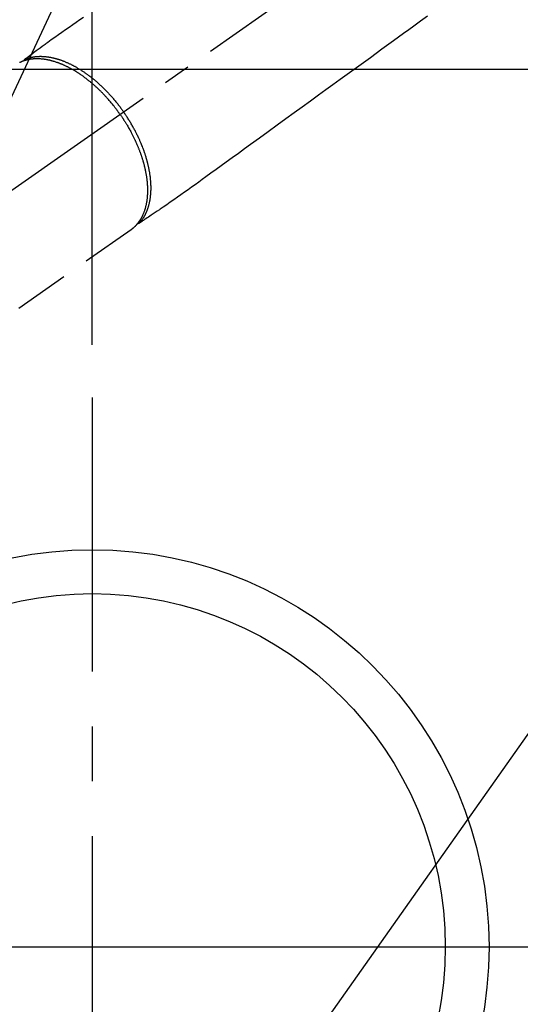
# Model space of a CAD drawing. Extents: x 0 to 26473, y -22065 to -13195.
# Drawn here: x 15607 to 15721, y -15403 to -15179 of the extents above; entities that cross this region are included whole.
import ezdxf

# ---------------------------------------------------------------- set-up
doc = ezdxf.new("R2010")
doc.units = 0
doc.header["$LTSCALE"] = 50
doc.header["$MEASUREMENT"] = 0
for name, pattern in [('CENTER', [2, 1.25, -0.25, 0.25, -0.25]), ('CENTER2', [1.125, 0.75, -0.125, 0.125, -0.125]), ('HIDDEN', [0.375, 0.25, -0.125])]:
    doc.linetypes.add(name, pattern=pattern)
doc.layers.get('0').update_dxf_attribs({"linetype": 'CONTINUOUS'})
doc.layers.get('DEFPOINTS').update_dxf_attribs({"color": 146, "linetype": 'CONTINUOUS'})
doc.layers.add('150-機器', color=8, linetype='CONTINUOUS')
doc.layers.add('160-文字', color=254, linetype='CONTINUOUS')
doc.styles.add('KH001', font='txt')
doc.dimstyles.new('KH1xx015', dxfattribs={"dimscale": 10, "dimtxt": 3.8, "dimasz": 0.8, "dimexe": 0.3, "dimexo": 1.2, "dimgap": 0.5, "dimtad": 3, "dimdec": 1, "dimdsep": 46, "dimlunit": 6, "dimtxsty": 'KH001', "dimblk": 'DOT', "dimcen": 1, "dimdle": 1, "dimclrd": 256, "dimclre": 256, "dimclrt": 256, "dimadec": 0, "dimazin": 0, "dimtfac": 1, "dimtdec": 1, "dimtix": 1, "dimtmove": 2, "dimatfit": 3, "dimldrblk": 'CLOSEDBLANK', "dimfxl": 1, "dimtolj": 1, "dimtzin": 0, "dimlwd": -1, "dimlwe": -1, "dimarcsym": 0})
doc.dimstyles.new('KH1xx030', dxfattribs={"dimscale": 30, "dimtxt": 2, "dimasz": 0.6, "dimexe": 0.3, "dimexo": 1.2, "dimgap": 0.5, "dimtad": 3, "dimdec": 1, "dimdsep": 46, "dimlunit": 6, "dimtxsty": 'KH001', "dimblk": 'DOT', "dimcen": 1, "dimdle": 1, "dimclrd": 256, "dimclre": 256, "dimclrt": 256, "dimadec": 0, "dimazin": 0, "dimtfac": 1, "dimtdec": 1, "dimtix": 1, "dimtmove": 2, "dimatfit": 3, "dimldrblk": 'CLOSEDBLANK', "dimfxl": 1, "dimtolj": 1, "dimtzin": 0, "dimlwd": -1, "dimlwe": -1, "dimarcsym": 0})

# ---------------------------------------------------------------- blocks, each defined once
blk = doc.blocks.new('_ClosedBlank')
at = {"color": 0, "linetype": 'ByBlock', "lineweight": -2}
for p, q in [((-1, 0.167), (0, 0)), ((-1, 0.167), (-1, -0.167)), ((0, 0), (-1, -0.167))]:
    blk.add_line(p, q, dxfattribs=at)
blk = doc.blocks.new('_Dot')
at = {"color": 0, "linetype": 'ByBlock', "lineweight": -2}
blk.add_line((-0.5, 0), (-1, 0), dxfattribs=at)
at = {"color": 0, "linetype": 'ByBlock', "const_width": 0.5}
blk.add_lwpolyline([(-0.25, 0, 1), (0.25, 0, 1)], format="xyb", close=True, dxfattribs=at)
blk = doc.blocks.new('*D171')
at = {"layer": 'DEFPOINTS', "transparency": 16777216}
for p, q in [((15785.51, -15190.06), (15913.34, -15190.06)), ((15910.34, -15198.06), (15910.34, -15382.06)), ((15635.5, -15390.06), (15913.34, -15390.06))]:
    blk.add_line(p, q, dxfattribs=at)
at = {"layer": 'DEFPOINTS', "color": 0, "transparency": 16777216}
for p in [(15773.51, -15190.06), (15623.5, -15390.06), (15910.34, -15390.06)]:
    blk.add_point(p, dxfattribs=at)
at = {"layer": 'DEFPOINTS', "transparency": 16777216, "xscale": 8, "yscale": 8, "zscale": 8}
for p, rotation in [((15910.34, -15190.06), 90), ((15910.34, -15390.06), 270)]:
    blk.add_blockref('_Dot', p, dxfattribs=dict(at, rotation=rotation))
at = {"layer": 'DEFPOINTS', "transparency": 16777216, "insert": (15886.34, -15290.06), "char_height": 38, "attachment_point": 5, "rotation": 90, "style": 'KH001'}
blk.add_mtext('\\A1;200', dxfattribs=at)
blk = doc.blocks.new('*D172')
at = {"layer": 'DEFPOINTS', "transparency": 16777216}
for p, q in [((15623.5, -15252.83), (15623.5, -15135.14)), ((15773.51, -15178.06), (15773.51, -15135.14)), ((15765.51, -15138.14), (15631.5, -15138.14))]:
    blk.add_line(p, q, dxfattribs=at)
at = {"layer": 'DEFPOINTS', "color": 0, "transparency": 16777216}
for p in [(15623.5, -15138.14), (15773.51, -15190.06), (15623.5, -15264.83)]:
    blk.add_point(p, dxfattribs=at)
at = {"layer": 'DEFPOINTS', "transparency": 16777216, "xscale": 8, "yscale": 8, "zscale": 8, "rotation": 180}
blk.add_blockref('_Dot', (15623.5, -15138.14), dxfattribs=at)
at = {"layer": 'DEFPOINTS', "transparency": 16777216, "xscale": 8, "yscale": 8, "zscale": 8}
blk.add_blockref('_Dot', (15773.51, -15138.14), dxfattribs=at)
at = {"layer": 'DEFPOINTS', "transparency": 16777216, "insert": (15698.5, -15114.14), "char_height": 38, "attachment_point": 5, "style": 'KH001'}
blk.add_mtext('\\A1;150', dxfattribs=at)
blk = doc.blocks.new('F402_H')
at = {"layer": '150-機器', "color": 13, "linetype": 'CENTER2'}
blk.add_line((0, 0), (-244.02, -170.86), dxfattribs=at)
at = {"layer": '150-機器', "color": 13, "linetype": 'HIDDEN'}
blk.add_line((-140.96, -126.7), (-201.3, -168.96), dxfattribs=at)
at = {"layer": '150-機器', "color": 13, "linetype": 'Continuous'}
blk.add_line((-141.06, -126.78), (-140.96, -126.7), dxfattribs=at)
at = {"layer": '150-機器', "color": 13, "linetype": 'HIDDEN'}
for points in [[(-151.8, -78.32), (-152.63, -78.88), (-153.45, -79.45), (-154.27, -80.01), (-155.09, -80.59), (-155.9, -81.16), (-156.72, -81.73), (-157.53, -82.29), (-158.34, -82.85), (-159.15, -83.42), (-159.95, -83.99), (-160.16, -84.15), (-160.37, -84.3), (-160.58, -84.46), (-160.79, -84.61), (-161.25, -84.95), (-161.7, -85.28), (-162.16, -85.62), (-162.62, -85.95), (-162.9, -86.17), (-163.19, -86.38), (-163.48, -86.59), (-163.77, -86.8), (-163.95, -86.93), (-164.13, -87.07), (-164.31, -87.2), (-164.5, -87.34), (-164.56, -87.38), (-164.62, -87.43), (-164.69, -87.48), (-164.75, -87.53), (-164.83, -87.58), (-164.9, -87.63), (-164.97, -87.69), (-165.05, -87.74), (-165.08, -87.77), (-165.12, -87.8), (-165.16, -87.82), (-165.2, -87.85), (-165.21, -87.86), (-165.23, -87.88), (-165.25, -87.89), (-165.26, -87.9), (-165.28, -87.91), (-165.29, -87.92), (-165.3, -87.93), (-165.31, -87.94), (-165.32, -87.95), (-165.33, -87.95), (-165.34, -87.96), (-165.35, -87.97), (-165.35, -87.98), (-165.36, -87.99), (-165.37, -88), (-165.37, -88.01), (-165.38, -88.02), (-165.39, -88.03), (-165.39, -88.04), (-165.4, -88.05), (-165.41, -88.06), (-165.41, -88.07), (-165.42, -88.08), (-165.42, -88.09), (-165.42, -88.1), (-165.42, -88.1), (-165.43, -88.11), (-165.43, -88.12), (-165.43, -88.13), (-165.43, -88.14), (-165.44, -88.15), (-165.44, -88.16), (-165.44, -88.16), (-165.44, -88.16), (-165.44, -88.17), (-165.44, -88.17), (-165.45, -88.18), (-165.45, -88.19), (-165.45, -88.21), (-165.45, -88.22)], [(-73.36, -78.04), (-74.92, -79.17), (-76.47, -80.3), (-77.63, -81.14), (-78.79, -81.98), (-79.95, -82.82), (-81.11, -83.66), (-83.74, -85.57), (-86.38, -87.48), (-89.01, -89.38), (-91.64, -91.29), (-93.27, -92.48), (-94.91, -93.66), (-96.54, -94.84), (-98.18, -96.03), (-100.04, -97.38), (-101.9, -98.73), (-103.76, -100.08), (-105.63, -101.43), (-107.64, -102.89), (-109.66, -104.35), (-111.67, -105.81), (-113.69, -107.27), (-115.08, -108.28), (-116.47, -109.29), (-117.86, -110.3), (-119.25, -111.31), (-120.42, -112.15), (-121.58, -113), (-122.74, -113.84), (-123.91, -114.68), (-124.71, -115.27), (-125.52, -115.86), (-126.33, -116.45), (-127.14, -117.03), (-127.95, -117.6), (-128.77, -118.17), (-129.59, -118.74), (-130.4, -119.31), (-131.21, -119.88), (-132.01, -120.45), (-132.82, -121.02), (-133.63, -121.57), (-133.85, -121.72), (-134.07, -121.86), (-134.29, -122.01), (-134.5, -122.15), (-134.98, -122.47), (-135.45, -122.78), (-135.92, -123.1), (-136.39, -123.41), (-136.69, -123.61), (-136.98, -123.81), (-137.28, -124), (-137.58, -124.2), (-137.76, -124.33), (-137.95, -124.45), (-138.14, -124.58), (-138.33, -124.71), (-138.4, -124.75), (-138.46, -124.79), (-138.53, -124.84), (-138.6, -124.88), (-138.67, -124.93), (-138.75, -124.98), (-138.82, -125.03), (-138.9, -125.08), (-138.94, -125.11), (-138.98, -125.14), (-139.01, -125.16), (-139.05, -125.19), (-139.07, -125.2), (-139.09, -125.21), (-139.11, -125.22), (-139.12, -125.23), (-139.14, -125.24), (-139.15, -125.25), (-139.16, -125.26), (-139.18, -125.27), (-139.19, -125.27), (-139.2, -125.28), (-139.21, -125.28), (-139.22, -125.29), (-139.23, -125.29), (-139.24, -125.29), (-139.25, -125.3), (-139.26, -125.3), (-139.27, -125.3), (-139.28, -125.31), (-139.3, -125.31), (-139.31, -125.31), (-139.32, -125.31), (-139.33, -125.31), (-139.34, -125.31), (-139.36, -125.32), (-139.36, -125.32), (-139.37, -125.32), (-139.38, -125.32), (-139.38, -125.31), (-139.39, -125.31), (-139.41, -125.31), (-139.42, -125.31), (-139.43, -125.31), (-139.43, -125.31), (-139.43, -125.31), (-139.43, -125.31), (-139.44, -125.31), (-139.45, -125.31), (-139.46, -125.31), (-139.48, -125.3), (-139.49, -125.3)], [(-165.25, -87.89), (-165.19, -87.87), (-165.14, -87.84), (-165.08, -87.82), (-165.03, -87.8), (-164.97, -87.78), (-164.92, -87.75), (-164.86, -87.73), (-164.8, -87.71), (-164.78, -87.7), (-164.75, -87.69), (-164.72, -87.68), (-164.69, -87.67), (-164.63, -87.65), (-164.57, -87.63), (-164.52, -87.61), (-164.46, -87.59), (-164.33, -87.55), (-164.2, -87.52), (-164.08, -87.48), (-163.95, -87.45), (-163.85, -87.42), (-163.74, -87.4), (-163.64, -87.38), (-163.54, -87.36), (-163.47, -87.34), (-163.4, -87.33), (-163.33, -87.32), (-163.25, -87.3), (-163.16, -87.29), (-163.06, -87.28), (-162.97, -87.26), (-162.88, -87.25), (-162.8, -87.24), (-162.73, -87.23), (-162.65, -87.22), (-162.58, -87.22), (-162.49, -87.21), (-162.4, -87.2), (-162.32, -87.2), (-162.23, -87.19), (-162.13, -87.19), (-162.03, -87.18), (-161.93, -87.18), (-161.84, -87.18), (-161.75, -87.17), (-161.66, -87.17), (-161.57, -87.17), (-161.48, -87.17), (-161.37, -87.18), (-161.25, -87.18), (-161.14, -87.18), (-161.03, -87.19), (-160.93, -87.19), (-160.84, -87.2), (-160.75, -87.2), (-160.66, -87.21), (-160.53, -87.22), (-160.4, -87.24), (-160.28, -87.25), (-160.15, -87.26), (-160.03, -87.28), (-159.91, -87.3), (-159.79, -87.31), (-159.68, -87.33), (-159.56, -87.35), (-159.44, -87.37), (-159.32, -87.39), (-159.2, -87.42), (-159.06, -87.45), (-158.91, -87.48), (-158.77, -87.51), (-158.62, -87.54), (-158.54, -87.56), (-158.45, -87.58), (-158.37, -87.61), (-158.28, -87.63), (-158.17, -87.66), (-158.06, -87.69), (-157.95, -87.72), (-157.84, -87.75), (-157.73, -87.78), (-157.62, -87.82), (-157.51, -87.85), (-157.4, -87.89), (-157.31, -87.91), (-157.22, -87.94), (-157.13, -87.97), (-157.05, -88), (-156.93, -88.04), (-156.82, -88.08), (-156.71, -88.12), (-156.6, -88.16), (-156.47, -88.21), (-156.35, -88.26), (-156.22, -88.31), (-156.1, -88.36), (-155.96, -88.42), (-155.82, -88.48), (-155.68, -88.54), (-155.54, -88.6), (-155.4, -88.66), (-155.26, -88.72), (-155.12, -88.79), (-154.98, -88.85), (-154.86, -88.91), (-154.73, -88.98), (-154.6, -89.04), (-154.48, -89.1), (-154.37, -89.15), (-154.27, -89.21), (-154.17, -89.26), (-154.07, -89.31), (-153.94, -89.38), (-153.81, -89.45), (-153.69, -89.52), (-153.56, -89.59), (-153.42, -89.67), (-153.28, -89.76), (-153.14, -89.84), (-153, -89.92), (-152.88, -89.99), (-152.77, -90.06), (-152.65, -90.13), (-152.54, -90.2), (-152.41, -90.28), (-152.28, -90.36), (-152.16, -90.45), (-152.03, -90.53), (-151.89, -90.62), (-151.75, -90.72), (-151.61, -90.81), (-151.47, -90.91), (-151.36, -90.99), (-151.24, -91.07), (-151.13, -91.15), (-151.02, -91.23), (-150.92, -91.3), (-150.82, -91.38), (-150.72, -91.45), (-150.61, -91.52), (-150.53, -91.59), (-150.44, -91.66), (-150.35, -91.72), (-150.26, -91.79), (-150.15, -91.88), (-150.04, -91.97), (-149.93, -92.05), (-149.81, -92.14), (-149.71, -92.22), (-149.61, -92.31), (-149.51, -92.39), (-149.41, -92.47), (-149.25, -92.6), (-149.1, -92.73), (-148.94, -92.86), (-148.79, -93), (-148.59, -93.17), (-148.39, -93.35), (-148.2, -93.53), (-148, -93.71), (-147.88, -93.82), (-147.76, -93.93), (-147.64, -94.04), (-147.52, -94.15), (-147.42, -94.26), (-147.31, -94.36), (-147.2, -94.47), (-147.09, -94.57), (-146.95, -94.72), (-146.8, -94.87), (-146.65, -95.02), (-146.5, -95.17), (-146.38, -95.3), (-146.25, -95.43), (-146.13, -95.57), (-146, -95.7), (-145.86, -95.86), (-145.71, -96.02), (-145.57, -96.17), (-145.43, -96.33), (-145.29, -96.49), (-145.15, -96.66), (-145.01, -96.82), (-144.87, -96.98), (-144.72, -97.16), (-144.57, -97.33), (-144.42, -97.51), (-144.28, -97.69), (-144.14, -97.86), (-144.01, -98.03), (-143.88, -98.2), (-143.74, -98.37), (-143.61, -98.54), (-143.48, -98.71), (-143.35, -98.89), (-143.22, -99.06), (-143.11, -99.21), (-143, -99.36), (-142.89, -99.51), (-142.79, -99.66), (-142.75, -99.72), (-142.71, -99.77), (-142.67, -99.82), (-142.64, -99.88)], [(-143.44, -100.44), (-143.51, -100.34), (-143.58, -100.25), (-143.64, -100.15), (-143.71, -100.05), (-143.8, -99.94), (-143.88, -99.82), (-143.97, -99.7), (-144.05, -99.59), (-144.11, -99.51), (-144.16, -99.44), (-144.21, -99.37), (-144.27, -99.3), (-144.39, -99.14), (-144.51, -98.98), (-144.63, -98.83), (-144.75, -98.67), (-144.83, -98.57), (-144.91, -98.47), (-144.99, -98.37), (-145.07, -98.28), (-145.21, -98.1), (-145.35, -97.93), (-145.5, -97.75), (-145.64, -97.58), (-145.8, -97.4), (-145.95, -97.21), (-146.11, -97.03), (-146.27, -96.85), (-146.37, -96.75), (-146.46, -96.64), (-146.56, -96.54), (-146.65, -96.43), (-146.77, -96.3), (-146.89, -96.17), (-147.01, -96.04), (-147.14, -95.91), (-147.26, -95.79), (-147.38, -95.66), (-147.5, -95.53), (-147.63, -95.41), (-147.71, -95.32), (-147.8, -95.23), (-147.89, -95.15), (-147.97, -95.06), (-148.11, -94.93), (-148.25, -94.79), (-148.39, -94.66), (-148.53, -94.53), (-148.65, -94.41), (-148.78, -94.29), (-148.91, -94.17), (-149.03, -94.06), (-149.14, -93.96), (-149.24, -93.87), (-149.34, -93.78), (-149.44, -93.69), (-149.55, -93.6), (-149.65, -93.51), (-149.75, -93.42), (-149.86, -93.33), (-149.99, -93.22), (-150.12, -93.12), (-150.25, -93.01), (-150.38, -92.9), (-150.48, -92.82), (-150.59, -92.73), (-150.69, -92.65), (-150.8, -92.57), (-150.87, -92.5), (-150.95, -92.44), (-151.03, -92.38), (-151.11, -92.32), (-151.23, -92.23), (-151.35, -92.14), (-151.47, -92.05), (-151.59, -91.96), (-151.67, -91.9), (-151.75, -91.85), (-151.83, -91.79), (-151.91, -91.73), (-152.02, -91.65), (-152.14, -91.56), (-152.26, -91.48), (-152.38, -91.4), (-152.44, -91.36), (-152.49, -91.32), (-152.54, -91.29), (-152.6, -91.25), (-152.7, -91.18), (-152.81, -91.11), (-152.92, -91.04), (-153.02, -90.97), (-153.12, -90.91), (-153.21, -90.85), (-153.31, -90.79), (-153.4, -90.73), (-153.59, -90.62), (-153.77, -90.5), (-153.96, -90.39), (-154.15, -90.28), (-154.3, -90.2), (-154.44, -90.11), (-154.59, -90.03), (-154.74, -89.95), (-154.85, -89.89), (-154.95, -89.84), (-155.06, -89.78), (-155.17, -89.72), (-155.29, -89.66), (-155.41, -89.6), (-155.53, -89.54), (-155.65, -89.48), (-155.75, -89.43), (-155.86, -89.38), (-155.97, -89.33), (-156.08, -89.28), (-156.19, -89.23), (-156.31, -89.17), (-156.43, -89.12), (-156.55, -89.07), (-156.66, -89.02), (-156.77, -88.98), (-156.87, -88.94), (-156.98, -88.89), (-157.1, -88.85), (-157.21, -88.8), (-157.33, -88.75), (-157.45, -88.71), (-157.53, -88.68), (-157.61, -88.65), (-157.69, -88.62), (-157.77, -88.6), (-157.94, -88.54), (-158.11, -88.48), (-158.28, -88.43), (-158.45, -88.37), (-158.54, -88.35), (-158.63, -88.32), (-158.72, -88.29), (-158.81, -88.27), (-158.92, -88.24), (-159.04, -88.2), (-159.15, -88.17), (-159.27, -88.15), (-159.4, -88.11), (-159.52, -88.08), (-159.65, -88.06), (-159.78, -88.03), (-159.84, -88.01), (-159.91, -88), (-159.97, -87.99), (-160.03, -87.98), (-160.17, -87.95), (-160.31, -87.93), (-160.45, -87.9), (-160.58, -87.88), (-160.69, -87.86), (-160.81, -87.85), (-160.92, -87.83), (-161.03, -87.82), (-161.15, -87.81), (-161.27, -87.79), (-161.39, -87.78), (-161.52, -87.77), (-161.61, -87.76), (-161.71, -87.76), (-161.8, -87.75), (-161.9, -87.75), (-162.01, -87.74), (-162.11, -87.74), (-162.22, -87.74), (-162.33, -87.74), (-162.47, -87.74), (-162.61, -87.74), (-162.75, -87.74), (-162.89, -87.75), (-163.01, -87.75), (-163.14, -87.76), (-163.26, -87.77), (-163.39, -87.78), (-163.48, -87.79), (-163.57, -87.8), (-163.66, -87.81), (-163.75, -87.82), (-163.8, -87.83), (-163.86, -87.84), (-163.91, -87.85), (-163.97, -87.85), (-164.01, -87.86), (-164.06, -87.87), (-164.1, -87.88), (-164.14, -87.88), (-164.21, -87.89), (-164.27, -87.91), (-164.34, -87.92), (-164.4, -87.93), (-164.44, -87.94), (-164.49, -87.95), (-164.53, -87.96), (-164.57, -87.97), (-164.66, -87.99), (-164.74, -88.01), (-164.83, -88.03), (-164.91, -88.05), (-164.96, -88.07), (-165, -88.08), (-165.05, -88.09), (-165.1, -88.11), (-165.14, -88.12), (-165.19, -88.13), (-165.23, -88.15), (-165.28, -88.16), (-165.31, -88.17), (-165.33, -88.18), (-165.36, -88.19), (-165.38, -88.2), (-165.4, -88.2), (-165.42, -88.21), (-165.43, -88.21), (-165.45, -88.22), (-165.49, -88.23), (-165.53, -88.25), (-165.56, -88.26), (-165.6, -88.27), (-165.62, -88.28), (-165.63, -88.28), (-165.65, -88.29), (-165.66, -88.3), (-165.68, -88.3), (-165.7, -88.31), (-165.72, -88.32), (-165.74, -88.33), (-165.77, -88.34), (-165.79, -88.34), (-165.81, -88.35), (-165.84, -88.36), (-165.86, -88.37), (-165.88, -88.38), (-165.9, -88.39), (-165.92, -88.4), (-165.95, -88.41), (-165.98, -88.42), (-166, -88.43), (-166.03, -88.45), (-166.06, -88.46), (-166.09, -88.47), (-166.12, -88.48), (-166.15, -88.5), (-166.18, -88.51), (-166.21, -88.52), (-166.23, -88.54), (-166.26, -88.55), (-166.28, -88.56), (-166.3, -88.57), (-166.32, -88.58), (-166.34, -88.58), (-166.37, -88.6)], [(-143.44, -100.44), (-143.37, -100.53), (-143.31, -100.63), (-143.24, -100.73), (-143.17, -100.82), (-143.09, -100.94), (-143.01, -101.06), (-142.93, -101.18), (-142.85, -101.3), (-142.8, -101.38), (-142.75, -101.45), (-142.7, -101.53), (-142.65, -101.61), (-142.55, -101.77), (-142.44, -101.94), (-142.33, -102.11), (-142.23, -102.28), (-142.16, -102.38), (-142.1, -102.49), (-142.03, -102.6), (-141.96, -102.71), (-141.85, -102.9), (-141.73, -103.09), (-141.62, -103.29), (-141.51, -103.49), (-141.39, -103.69), (-141.27, -103.9), (-141.16, -104.11), (-141.04, -104.32), (-140.97, -104.45), (-140.91, -104.57), (-140.84, -104.7), (-140.77, -104.83), (-140.69, -104.98), (-140.61, -105.14), (-140.53, -105.3), (-140.45, -105.46), (-140.37, -105.62), (-140.3, -105.78), (-140.22, -105.93), (-140.14, -106.09), (-140.09, -106.2), (-140.04, -106.32), (-139.99, -106.43), (-139.94, -106.54), (-139.86, -106.71), (-139.78, -106.89), (-139.7, -107.06), (-139.63, -107.24), (-139.56, -107.4), (-139.49, -107.56), (-139.42, -107.72), (-139.36, -107.88), (-139.31, -108), (-139.25, -108.13), (-139.2, -108.26), (-139.15, -108.39), (-139.1, -108.51), (-139.05, -108.64), (-139.01, -108.77), (-138.96, -108.9), (-138.9, -109.06), (-138.84, -109.21), (-138.79, -109.37), (-138.73, -109.53), (-138.69, -109.66), (-138.64, -109.79), (-138.6, -109.92), (-138.56, -110.04), (-138.53, -110.14), (-138.5, -110.23), (-138.47, -110.33), (-138.44, -110.42), (-138.39, -110.57), (-138.35, -110.71), (-138.3, -110.85), (-138.26, -110.99), (-138.24, -111.09), (-138.21, -111.18), (-138.18, -111.28), (-138.16, -111.37), (-138.12, -111.51), (-138.08, -111.65), (-138.04, -111.79), (-138, -111.94), (-137.99, -112), (-137.97, -112.06), (-137.95, -112.12), (-137.94, -112.18), (-137.91, -112.31), (-137.88, -112.43), (-137.85, -112.56), (-137.82, -112.68), (-137.8, -112.79), (-137.77, -112.9), (-137.75, -113.01), (-137.72, -113.12), (-137.68, -113.33), (-137.64, -113.55), (-137.6, -113.76), (-137.56, -113.98), (-137.53, -114.14), (-137.5, -114.31), (-137.47, -114.48), (-137.45, -114.64), (-137.43, -114.76), (-137.41, -114.88), (-137.4, -115), (-137.38, -115.12), (-137.37, -115.26), (-137.35, -115.39), (-137.34, -115.52), (-137.32, -115.66), (-137.31, -115.77), (-137.3, -115.89), (-137.29, -116.01), (-137.28, -116.13), (-137.27, -116.26), (-137.26, -116.39), (-137.25, -116.52), (-137.24, -116.65), (-137.24, -116.76), (-137.23, -116.88), (-137.23, -116.99), (-137.22, -117.11), (-137.22, -117.23), (-137.22, -117.36), (-137.21, -117.49), (-137.21, -117.62), (-137.21, -117.7), (-137.21, -117.78), (-137.21, -117.87), (-137.21, -117.95), (-137.22, -118.13), (-137.22, -118.31), (-137.23, -118.49), (-137.24, -118.66), (-137.24, -118.76), (-137.25, -118.85), (-137.25, -118.95), (-137.26, -119.04), (-137.27, -119.16), (-137.28, -119.28), (-137.29, -119.4), (-137.3, -119.52), (-137.32, -119.65), (-137.33, -119.78), (-137.35, -119.91), (-137.37, -120.04), (-137.38, -120.1), (-137.39, -120.16), (-137.4, -120.23), (-137.41, -120.29), (-137.43, -120.43), (-137.45, -120.57), (-137.48, -120.7), (-137.5, -120.84), (-137.53, -120.95), (-137.55, -121.06), (-137.57, -121.17), (-137.6, -121.28), (-137.63, -121.4), (-137.66, -121.52), (-137.69, -121.64), (-137.72, -121.76), (-137.75, -121.85), (-137.77, -121.94), (-137.8, -122.03), (-137.83, -122.13), (-137.86, -122.23), (-137.9, -122.33), (-137.93, -122.43), (-137.96, -122.53), (-138.01, -122.66), (-138.06, -122.79), (-138.11, -122.92), (-138.17, -123.05), (-138.21, -123.17), (-138.27, -123.28), (-138.32, -123.4), (-138.37, -123.51), (-138.41, -123.59), (-138.45, -123.67), (-138.49, -123.75), (-138.53, -123.83), (-138.56, -123.88), (-138.58, -123.93), (-138.61, -123.98), (-138.64, -124.03), (-138.66, -124.07), (-138.68, -124.11), (-138.7, -124.15), (-138.72, -124.19), (-138.76, -124.24), (-138.79, -124.3), (-138.82, -124.36), (-138.86, -124.41), (-138.88, -124.45), (-138.9, -124.49), (-138.93, -124.52), (-138.95, -124.56), (-139, -124.63), (-139.05, -124.71), (-139.1, -124.78), (-139.15, -124.85), (-139.17, -124.89), (-139.2, -124.93), (-139.23, -124.97), (-139.26, -125.01), (-139.29, -125.04), (-139.32, -125.08), (-139.35, -125.12), (-139.38, -125.16), (-139.39, -125.18), (-139.41, -125.2), (-139.42, -125.22), (-139.44, -125.24), (-139.45, -125.26), (-139.46, -125.27), (-139.48, -125.29), (-139.49, -125.3), (-139.51, -125.33), (-139.54, -125.36), (-139.56, -125.39), (-139.59, -125.42), (-139.6, -125.44), (-139.61, -125.45), (-139.62, -125.46), (-139.63, -125.47), (-139.64, -125.49), (-139.66, -125.5), (-139.67, -125.52), (-139.69, -125.54), (-139.7, -125.56), (-139.72, -125.58), (-139.74, -125.6), (-139.76, -125.62), (-139.77, -125.63), (-139.78, -125.65), (-139.8, -125.66), (-139.81, -125.68), (-139.83, -125.7), (-139.86, -125.72), (-139.88, -125.75), (-139.9, -125.77), (-139.92, -125.79), (-139.94, -125.82), (-139.96, -125.84), (-139.99, -125.86), (-140.01, -125.88), (-140.03, -125.91), (-140.05, -125.93), (-140.07, -125.95), (-140.09, -125.96), (-140.1, -125.98), (-140.12, -125.99), (-140.13, -126.01), (-140.16, -126.03), (-140.18, -126.05), (-140.2, -126.07), (-140.22, -126.09), (-140.25, -126.12), (-140.27, -126.14), (-140.29, -126.16), (-140.32, -126.18), (-140.33, -126.19), (-140.35, -126.21), (-140.36, -126.22), (-140.38, -126.24), (-140.41, -126.26), (-140.44, -126.29), (-140.47, -126.32), (-140.5, -126.34), (-140.53, -126.36), (-140.55, -126.38), (-140.57, -126.4), (-140.6, -126.42), (-140.62, -126.44), (-140.65, -126.46), (-140.67, -126.48), (-140.69, -126.5), (-140.72, -126.52), (-140.74, -126.54), (-140.77, -126.56), (-140.79, -126.58), (-140.82, -126.6), (-140.84, -126.62), (-140.87, -126.64), (-140.89, -126.65), (-140.91, -126.67), (-140.93, -126.68), (-140.94, -126.69), (-140.96, -126.7)], [(-139.11, -125.22), (-139.07, -125.18), (-139.03, -125.14), (-138.99, -125.09), (-138.95, -125.05), (-138.91, -125), (-138.87, -124.96), (-138.83, -124.91), (-138.79, -124.87), (-138.77, -124.84), (-138.75, -124.82), (-138.73, -124.8), (-138.71, -124.77), (-138.67, -124.73), (-138.63, -124.68), (-138.6, -124.63), (-138.56, -124.58), (-138.48, -124.48), (-138.4, -124.37), (-138.32, -124.26), (-138.25, -124.15), (-138.19, -124.06), (-138.13, -123.98), (-138.08, -123.89), (-138.02, -123.8), (-137.99, -123.74), (-137.95, -123.68), (-137.91, -123.61), (-137.88, -123.55), (-137.83, -123.46), (-137.78, -123.38), (-137.74, -123.3), (-137.69, -123.21), (-137.66, -123.15), (-137.63, -123.08), (-137.59, -123.01), (-137.56, -122.94), (-137.52, -122.86), (-137.49, -122.78), (-137.45, -122.71), (-137.42, -122.63), (-137.38, -122.53), (-137.34, -122.44), (-137.3, -122.35), (-137.27, -122.26), (-137.24, -122.18), (-137.21, -122.09), (-137.18, -122.01), (-137.15, -121.93), (-137.11, -121.82), (-137.07, -121.71), (-137.04, -121.6), (-137, -121.49), (-136.98, -121.41), (-136.95, -121.32), (-136.93, -121.23), (-136.9, -121.14), (-136.87, -121.02), (-136.84, -120.89), (-136.81, -120.77), (-136.78, -120.64), (-136.75, -120.53), (-136.72, -120.41), (-136.7, -120.3), (-136.68, -120.18), (-136.66, -120.06), (-136.63, -119.94), (-136.61, -119.82), (-136.59, -119.7), (-136.57, -119.56), (-136.55, -119.41), (-136.53, -119.26), (-136.52, -119.11), (-136.51, -119.03), (-136.5, -118.94), (-136.49, -118.85), (-136.48, -118.77), (-136.47, -118.65), (-136.46, -118.54), (-136.45, -118.42), (-136.44, -118.31), (-136.44, -118.19), (-136.43, -118.08), (-136.42, -117.96), (-136.42, -117.84), (-136.42, -117.75), (-136.41, -117.66), (-136.41, -117.57), (-136.41, -117.48), (-136.41, -117.36), (-136.41, -117.24), (-136.41, -117.12), (-136.41, -117), (-136.41, -116.87), (-136.41, -116.73), (-136.42, -116.6), (-136.42, -116.46), (-136.43, -116.31), (-136.43, -116.16), (-136.44, -116.01), (-136.45, -115.86), (-136.46, -115.71), (-136.47, -115.55), (-136.49, -115.4), (-136.5, -115.25), (-136.52, -115.11), (-136.53, -114.97), (-136.55, -114.83), (-136.56, -114.68), (-136.58, -114.57), (-136.59, -114.46), (-136.61, -114.34), (-136.62, -114.23), (-136.64, -114.09), (-136.67, -113.94), (-136.69, -113.8), (-136.71, -113.65), (-136.74, -113.49), (-136.77, -113.34), (-136.8, -113.18), (-136.83, -113.02), (-136.85, -112.88), (-136.88, -112.75), (-136.91, -112.62), (-136.93, -112.49), (-136.97, -112.34), (-137, -112.19), (-137.03, -112.05), (-137.07, -111.9), (-137.11, -111.74), (-137.15, -111.57), (-137.19, -111.41), (-137.23, -111.25), (-137.27, -111.11), (-137.3, -110.98), (-137.34, -110.84), (-137.38, -110.71), (-137.41, -110.59), (-137.45, -110.47), (-137.48, -110.35), (-137.52, -110.23), (-137.55, -110.12), (-137.58, -110.02), (-137.61, -109.91), (-137.65, -109.81), (-137.69, -109.67), (-137.74, -109.54), (-137.78, -109.4), (-137.83, -109.26), (-137.87, -109.14), (-137.91, -109.02), (-137.95, -108.9), (-138, -108.77), (-138.06, -108.58), (-138.13, -108.39), (-138.21, -108.2), (-138.28, -108.01), (-138.37, -107.76), (-138.47, -107.52), (-138.57, -107.27), (-138.67, -107.03), (-138.74, -106.87), (-138.8, -106.72), (-138.87, -106.57), (-138.93, -106.42), (-138.99, -106.29), (-139.05, -106.15), (-139.11, -106.01), (-139.18, -105.88), (-139.27, -105.69), (-139.36, -105.5), (-139.45, -105.31), (-139.54, -105.12), (-139.62, -104.95), (-139.7, -104.79), (-139.78, -104.63), (-139.87, -104.47), (-139.96, -104.28), (-140.06, -104.09), (-140.16, -103.9), (-140.26, -103.71), (-140.37, -103.52), (-140.47, -103.34), (-140.57, -103.15), (-140.68, -102.96), (-140.79, -102.76), (-140.91, -102.56), (-141.03, -102.36), (-141.15, -102.17), (-141.26, -101.98), (-141.37, -101.8), (-141.49, -101.61), (-141.6, -101.43), (-141.72, -101.25), (-141.83, -101.07), (-141.95, -100.88), (-142.07, -100.7), (-142.18, -100.55), (-142.28, -100.4), (-142.38, -100.24), (-142.49, -100.09), (-142.53, -100.04), (-142.56, -99.98), (-142.6, -99.93), (-142.64, -99.88)]]:
    blk.add_lwpolyline(points, dxfattribs=at)

msp = doc.modelspace()

# ---------------------------------------------------------------- linework, layer by layer
at = {"layer": '150-機器', "color": 161, "linetype": 'CENTER'}
for p, q in [((15623.5, -15264.83), (15623.5, -15515.28)), ((15491.1, -15390.06), (15755.9, -15390.06))]:
    msp.add_line(p, q, dxfattribs=at)
at = {"layer": '150-機器', "color": 2, "linetype": 'Continuous'}
msp.add_lwpolyline([(16063.51, -15190.06), (15483.51, -15190.06, 0.414214), (15473.51, -15200.06), (15473.51, -15580.06, 0.414214), (15483.51, -15590.06), (16063.51, -15590.06, 0.414214), (16073.51, -15580.06), (16073.51, -15200.06, 0.414214)], format="xyb", close=True, dxfattribs=at)
at = {"layer": '150-機器', "color": 13}
for radius in [90.5, 80.5]:
    msp.add_circle((15623.5, -15390.06), radius, dxfattribs=at)

# ---------------------------------------------------------------- block references
at = {"layer": '150-機器'}
msp.add_blockref('F402_H', (15773.31, -15099.9), dxfattribs=at)

# ---------------------------------------------------------------- dimensions: what is measured, and where the dimension line sits
at = {"layer": 'DEFPOINTS'}
dim = msp.add_linear_dim(base=(15623.5, -15138.14), p1=(15773.51, -15190.06), p2=(15623.5, -15264.83), dimstyle='KH1xx015', dxfattribs=at)
dim.commit()
dim.dimension.update_dxf_attribs({"geometry": '*D172', "text_midpoint": (15698.5, -15114.14)})
dim = msp.add_linear_dim(base=(15910.34, -15390.06), p1=(15773.51, -15190.06), p2=(15623.5, -15390.06), angle=90, dimstyle='KH1xx015', dxfattribs=at)
dim.commit()
dim.dimension.update_dxf_attribs({"geometry": '*D171', "text_midpoint": (15886.34, -15290.06)})

# ---------------------------------------------------------------- leaders
at = {"layer": '160-文字', "annotation_type": 0, "has_hookline": 1, "hookline_direction": 1, "text_width": 963.96}
msp.add_leader([(15653.51, -15092.68), (15173.97, -16118.27), (15155.97, -16118.27)], dimstyle='KH1xx030', override={"dimgap": 0.5, "dimtad": 1}, dxfattribs=at)
at = {"layer": '160-文字'}
msp.add_leader([(15893.51, -15100.06), (15173.97, -16118.27)], dimstyle='KH1xx030', override={"dimgap": 0.5, "dimtad": 1}, dxfattribs=at)

doc.saveas('drawing.dxf')
